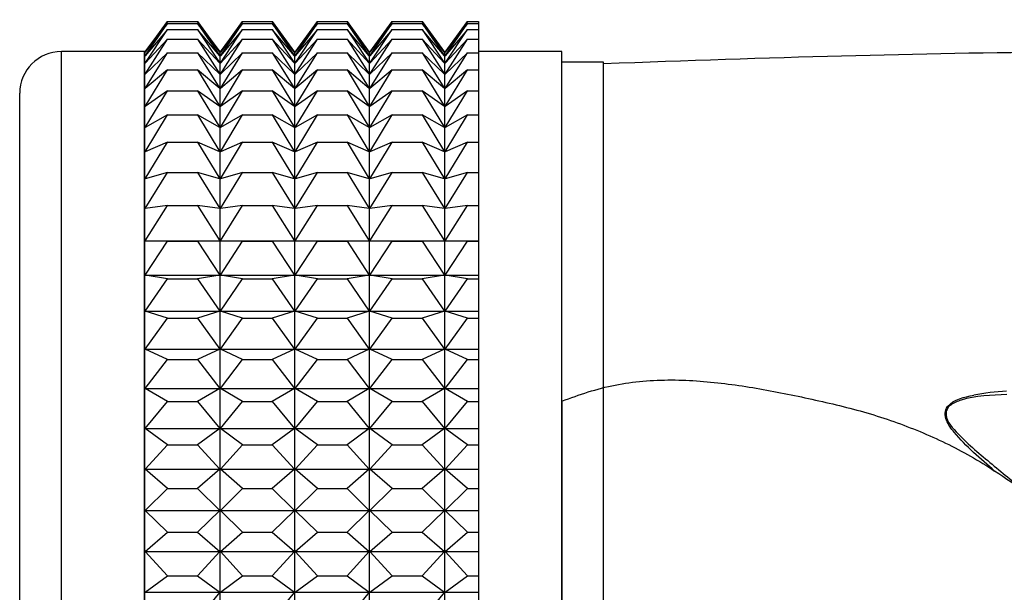
# Model space of a CAD drawing. Units: millimetres. Extents: x 0 to 1304, y 0 to 2698.
# Drawn here: x 725 to 749, y 2052 to 2066 of the extents above; entities that cross this region are included whole.
import ezdxf
from ezdxf import colors
from ezdxf.entities.mleader import LeaderData, LeaderLine
from ezdxf.math import Vec2, Vec3

# ---------------------------------------------------------------- set-up
doc = ezdxf.new("R2010")
doc.units = ezdxf.units.MM
doc.layers.add('DV1_Défaut', color=7, linetype='Continuous')
doc.layers.add('Défaut', color=7, linetype='Continuous')

# ---------------------------------------------------------------- blocks, each defined once
blk = doc.blocks.new('_DOT')
at = {"color": 0}
blk.add_line((0, 0), (-1, 0), dxfattribs=at)
at = {"color": 0, "const_width": 0.333}
blk.add_lwpolyline([(-0.1665, 0, 1), (0.1665, 0, 1)], format="xyb", close=True, dxfattribs=at)
blk = doc.blocks.new('SE')
at = {"layer": 'DV1_Défaut', "color": 7, "linetype": 'Continuous'}
for p, q in [((728.497, 2066.015), (727.955, 2065.286)), ((727.962, 2065.284), (728.497, 2066.015)), ((727.962, 2065.195), (728.497, 2065.968)), ((728.497, 2065.968), (727.962, 2065.284)), ((728.497, 2066.015), (729.218, 2066.015)), ((728.497, 2065.968), (729.218, 2065.968)), ((729.218, 2066.015), (729.752, 2065.284)), ((729.759, 2065.286), (729.218, 2066.015)), ((729.752, 2065.284), (729.218, 2065.968)), ((729.218, 2065.968), (729.752, 2065.195)), ((730.3, 2066.015), (729.759, 2065.286)), ((729.765, 2065.284), (730.3, 2066.015)), ((729.765, 2065.195), (730.3, 2065.968)), ((730.3, 2065.968), (729.765, 2065.284)), ((730.3, 2066.015), (731.008, 2066.015)), ((730.3, 2065.968), (731.008, 2065.968)), ((731.008, 2066.015), (731.543, 2065.284)), ((731.55, 2065.285), (731.008, 2066.015)), ((731.543, 2065.284), (731.008, 2065.968)), ((731.008, 2065.968), (731.543, 2065.195)), ((732.091, 2066.015), (731.55, 2065.285)), ((731.557, 2065.284), (732.091, 2066.015)), ((731.557, 2065.195), (732.091, 2065.968)), ((732.091, 2065.968), (731.557, 2065.284)), ((732.091, 2066.015), (732.802, 2066.015)), ((732.091, 2065.968), (732.802, 2065.968)), ((732.802, 2066.015), (733.336, 2065.284)), ((733.343, 2065.285), (732.802, 2066.015)), ((733.336, 2065.284), (732.802, 2065.968)), ((732.802, 2065.968), (733.336, 2065.195)), ((733.885, 2066.015), (733.343, 2065.285)), ((733.351, 2065.284), (733.885, 2066.015)), ((733.351, 2065.195), (733.885, 2065.968)), ((733.885, 2065.968), (733.351, 2065.284)), ((733.885, 2066.015), (734.605, 2066.015)), ((733.885, 2065.968), (734.605, 2065.968)), ((734.605, 2066.015), (735.139, 2065.284)), ((735.147, 2065.285), (734.605, 2066.015)), ((735.139, 2065.284), (734.605, 2065.968)), ((734.605, 2065.968), (735.139, 2065.195)), ((735.688, 2066.015), (735.147, 2065.285)), ((735.154, 2065.284), (735.688, 2066.015)), ((735.154, 2065.195), (735.688, 2065.968)), ((735.688, 2065.968), (735.154, 2065.284)), ((735.688, 2066.015), (735.954, 2066.015)), ((735.688, 2065.968), (735.954, 2065.968)), ((735.954, 2066.015), (735.954, 2065.968)), ((735.954, 2065.968), (735.954, 2065.826)), ((727.962, 2065.019), (728.497, 2065.826)), ((728.497, 2065.826), (727.962, 2065.195)), ((728.497, 2065.826), (729.218, 2065.826)), ((729.752, 2065.195), (729.218, 2065.826)), ((729.218, 2065.826), (729.752, 2065.019)), ((729.765, 2065.019), (730.3, 2065.826)), ((730.3, 2065.826), (729.765, 2065.195)), ((730.3, 2065.826), (731.008, 2065.826)), ((731.543, 2065.195), (731.008, 2065.826)), ((731.008, 2065.826), (731.543, 2065.019)), ((731.557, 2065.019), (732.091, 2065.826)), ((732.091, 2065.826), (731.557, 2065.195)), ((732.091, 2065.826), (732.802, 2065.826)), ((733.336, 2065.195), (732.802, 2065.826)), ((732.802, 2065.826), (733.336, 2065.019)), ((733.351, 2065.019), (733.885, 2065.826)), ((733.885, 2065.826), (733.351, 2065.195)), ((733.885, 2065.826), (734.605, 2065.826)), ((735.139, 2065.195), (734.605, 2065.826)), ((734.605, 2065.826), (735.139, 2065.019)), ((735.154, 2065.019), (735.688, 2065.826)), ((735.688, 2065.826), (735.154, 2065.195)), ((735.688, 2065.826), (735.954, 2065.826)), ((735.954, 2065.826), (735.954, 2065.592)), ((727.962, 2064.756), (728.497, 2065.592)), ((728.497, 2065.592), (727.962, 2065.019)), ((728.497, 2065.592), (729.218, 2065.592)), ((729.752, 2065.019), (729.218, 2065.592)), ((729.218, 2065.592), (729.752, 2064.756)), ((729.765, 2064.756), (730.3, 2065.592)), ((730.3, 2065.592), (729.765, 2065.019)), ((730.3, 2065.592), (731.008, 2065.592)), ((731.543, 2065.019), (731.008, 2065.592)), ((731.008, 2065.592), (731.543, 2064.756)), ((731.557, 2064.756), (732.091, 2065.592)), ((732.091, 2065.592), (731.557, 2065.019)), ((732.091, 2065.592), (732.802, 2065.592)), ((733.336, 2065.019), (732.802, 2065.592)), ((732.802, 2065.592), (733.336, 2064.756)), ((733.351, 2064.756), (733.885, 2065.592)), ((733.885, 2065.592), (733.351, 2065.019)), ((733.885, 2065.592), (734.605, 2065.592)), ((735.139, 2065.019), (734.605, 2065.592)), ((734.605, 2065.592), (735.139, 2064.756)), ((735.154, 2064.756), (735.688, 2065.592)), ((735.688, 2065.592), (735.154, 2065.019)), ((735.688, 2065.592), (735.954, 2065.592)), ((735.954, 2065.592), (735.954, 2065.267)), ((725.954, 2043.295), (725.954, 2065.295)), ((727.949, 2065.295), (725.954, 2065.295)), ((727.949, 2043.295), (727.949, 2065.295)), ((727.955, 2065.286), (727.949, 2065.295)), ((727.955, 2043.304), (727.955, 2065.286)), ((727.962, 2064.41), (728.497, 2065.267)), ((728.497, 2065.267), (727.962, 2064.756)), ((728.497, 2065.267), (729.218, 2065.267)), ((729.752, 2064.756), (729.218, 2065.267)), ((729.218, 2065.267), (729.752, 2064.41)), ((729.759, 2043.304), (729.759, 2065.286)), ((729.765, 2064.41), (730.3, 2065.267)), ((730.3, 2065.267), (729.765, 2064.756)), ((730.3, 2065.267), (731.008, 2065.267)), ((731.543, 2064.756), (731.008, 2065.267)), ((731.008, 2065.267), (731.543, 2064.41)), ((731.55, 2043.304), (731.55, 2065.285)), ((731.557, 2064.41), (732.091, 2065.267)), ((732.091, 2065.267), (731.557, 2064.756)), ((732.091, 2065.267), (732.802, 2065.267)), ((733.336, 2064.756), (732.802, 2065.267)), ((732.802, 2065.267), (733.336, 2064.41)), ((733.343, 2043.304), (733.343, 2065.285)), ((733.351, 2064.41), (733.885, 2065.267)), ((733.885, 2065.267), (733.351, 2064.756)), ((733.885, 2065.267), (734.605, 2065.267)), ((735.139, 2064.756), (734.605, 2065.267)), ((734.605, 2065.267), (735.139, 2064.41)), ((735.147, 2043.304), (735.147, 2065.285)), ((735.154, 2064.41), (735.688, 2065.267)), ((735.688, 2065.267), (735.154, 2064.756)), ((735.688, 2065.267), (735.954, 2065.267)), ((737.954, 2065.295), (735.954, 2065.295)), ((735.954, 2065.267), (735.954, 2064.854)), ((737.954, 2043.295), (737.954, 2065.295)), ((738.954, 2065.045), (737.954, 2065.045)), ((738.954, 2043.545), (738.954, 2065.045)), ((727.962, 2063.981), (728.497, 2064.854)), ((728.497, 2064.854), (727.962, 2064.41)), ((728.497, 2064.854), (729.218, 2064.854)), ((729.752, 2064.41), (729.218, 2064.854)), ((729.218, 2064.854), (729.752, 2063.981)), ((729.765, 2063.981), (730.3, 2064.854)), ((730.3, 2064.854), (729.765, 2064.41)), ((730.3, 2064.854), (731.008, 2064.854)), ((731.543, 2064.41), (731.008, 2064.854)), ((731.008, 2064.854), (731.543, 2063.981)), ((731.557, 2063.981), (732.091, 2064.854)), ((732.091, 2064.854), (731.557, 2064.41)), ((732.091, 2064.854), (732.802, 2064.854)), ((733.336, 2064.41), (732.802, 2064.854)), ((732.802, 2064.854), (733.336, 2063.981)), ((733.351, 2063.981), (733.885, 2064.854)), ((733.885, 2064.854), (733.351, 2064.41)), ((733.885, 2064.854), (734.605, 2064.854)), ((735.139, 2064.41), (734.605, 2064.854)), ((734.605, 2064.854), (735.139, 2063.981)), ((735.154, 2063.981), (735.688, 2064.854)), ((735.688, 2064.854), (735.154, 2064.41)), ((735.688, 2064.854), (735.954, 2064.854)), ((735.954, 2064.854), (735.954, 2064.356)), ((724.954, 2044.295), (724.954, 2064.295)), ((727.962, 2063.475), (728.497, 2064.356)), ((728.497, 2064.356), (727.962, 2063.981)), ((728.497, 2064.356), (729.218, 2064.356)), ((729.752, 2063.981), (729.218, 2064.356)), ((729.218, 2064.356), (729.752, 2063.475)), ((729.765, 2063.475), (730.3, 2064.356)), ((730.3, 2064.356), (729.765, 2063.981)), ((730.3, 2064.356), (731.008, 2064.356)), ((731.543, 2063.981), (731.008, 2064.356)), ((731.008, 2064.356), (731.543, 2063.475)), ((731.557, 2063.475), (732.091, 2064.356)), ((732.091, 2064.356), (731.557, 2063.981)), ((732.091, 2064.356), (732.802, 2064.356)), ((733.336, 2063.981), (732.802, 2064.356)), ((732.802, 2064.356), (733.336, 2063.475)), ((733.351, 2063.475), (733.885, 2064.356)), ((733.885, 2064.356), (733.351, 2063.981)), ((733.885, 2064.356), (734.605, 2064.356)), ((735.139, 2063.981), (734.605, 2064.356)), ((734.605, 2064.356), (735.139, 2063.475)), ((735.154, 2063.475), (735.688, 2064.356)), ((735.688, 2064.356), (735.154, 2063.981)), ((735.688, 2064.356), (735.954, 2064.356)), ((735.954, 2064.356), (735.954, 2063.776)), ((727.962, 2062.895), (728.497, 2063.776)), ((728.497, 2063.776), (727.962, 2063.475)), ((728.497, 2063.776), (729.218, 2063.776)), ((729.752, 2063.475), (729.218, 2063.776)), ((729.218, 2063.776), (729.752, 2062.895)), ((729.765, 2062.895), (730.3, 2063.776)), ((730.3, 2063.776), (729.765, 2063.475)), ((730.3, 2063.776), (731.008, 2063.776)), ((731.543, 2063.475), (731.008, 2063.776)), ((731.008, 2063.776), (731.543, 2062.895)), ((731.557, 2062.895), (732.091, 2063.776)), ((732.091, 2063.776), (731.557, 2063.475)), ((732.091, 2063.776), (732.802, 2063.776)), ((733.336, 2063.475), (732.802, 2063.776)), ((732.802, 2063.776), (733.336, 2062.895)), ((733.351, 2062.895), (733.885, 2063.776)), ((733.885, 2063.776), (733.351, 2063.475)), ((733.885, 2063.776), (734.605, 2063.776)), ((735.139, 2063.475), (734.605, 2063.776)), ((734.605, 2063.776), (735.139, 2062.895)), ((735.154, 2062.895), (735.688, 2063.776)), ((735.688, 2063.776), (735.154, 2063.475)), ((735.688, 2063.776), (735.954, 2063.776)), ((735.954, 2063.776), (735.954, 2063.121)), ((727.962, 2062.246), (728.497, 2063.121)), ((728.497, 2063.121), (727.962, 2062.895)), ((728.497, 2063.121), (729.218, 2063.121)), ((729.752, 2062.895), (729.218, 2063.121)), ((729.218, 2063.121), (729.752, 2062.246)), ((729.765, 2062.246), (730.3, 2063.121)), ((730.3, 2063.121), (729.765, 2062.895)), ((730.3, 2063.121), (731.008, 2063.121)), ((731.543, 2062.895), (731.008, 2063.121)), ((731.008, 2063.121), (731.543, 2062.246)), ((731.557, 2062.246), (732.091, 2063.121)), ((732.091, 2063.121), (731.557, 2062.895)), ((732.091, 2063.121), (732.802, 2063.121)), ((733.336, 2062.895), (732.802, 2063.121)), ((732.802, 2063.121), (733.336, 2062.246)), ((733.351, 2062.246), (733.885, 2063.121)), ((733.885, 2063.121), (733.351, 2062.895)), ((733.885, 2063.121), (734.605, 2063.121)), ((735.139, 2062.895), (734.605, 2063.121)), ((734.605, 2063.121), (735.139, 2062.246)), ((735.154, 2062.246), (735.688, 2063.121)), ((735.688, 2063.121), (735.154, 2062.895)), ((735.688, 2063.121), (735.954, 2063.121)), ((735.954, 2063.121), (735.954, 2062.394)), ((727.962, 2061.532), (728.497, 2062.394)), ((728.497, 2062.394), (727.962, 2062.246)), ((728.497, 2062.394), (729.218, 2062.394)), ((729.752, 2062.246), (729.218, 2062.394)), ((729.218, 2062.394), (729.752, 2061.532)), ((729.765, 2061.532), (730.3, 2062.394)), ((730.3, 2062.394), (729.765, 2062.246)), ((730.3, 2062.394), (731.008, 2062.394)), ((731.543, 2062.246), (731.008, 2062.394)), ((731.008, 2062.394), (731.543, 2061.532)), ((731.557, 2061.532), (732.091, 2062.394)), ((732.091, 2062.394), (731.557, 2062.246)), ((732.091, 2062.394), (732.802, 2062.394)), ((733.336, 2062.246), (732.802, 2062.394)), ((732.802, 2062.394), (733.336, 2061.532)), ((733.351, 2061.532), (733.885, 2062.394)), ((733.885, 2062.394), (733.351, 2062.246)), ((733.885, 2062.394), (734.605, 2062.394)), ((735.139, 2062.246), (734.605, 2062.394)), ((734.605, 2062.394), (735.139, 2061.532)), ((735.154, 2061.532), (735.688, 2062.394)), ((735.688, 2062.394), (735.154, 2062.246)), ((735.688, 2062.394), (735.954, 2062.394)), ((735.954, 2062.394), (735.954, 2061.602)), ((727.962, 2060.76), (728.497, 2061.602)), ((728.497, 2061.602), (727.962, 2061.532)), ((728.497, 2061.602), (729.218, 2061.602)), ((729.752, 2061.532), (729.218, 2061.602)), ((729.218, 2061.602), (729.752, 2060.76)), ((729.765, 2060.76), (730.3, 2061.602)), ((730.3, 2061.602), (729.765, 2061.532)), ((730.3, 2061.602), (731.008, 2061.602)), ((731.543, 2061.532), (731.008, 2061.602)), ((731.008, 2061.602), (731.543, 2060.76)), ((731.557, 2060.76), (732.091, 2061.602)), ((732.091, 2061.602), (731.557, 2061.532)), ((732.091, 2061.602), (732.802, 2061.602)), ((733.336, 2061.532), (732.802, 2061.602)), ((732.802, 2061.602), (733.336, 2060.76)), ((733.351, 2060.76), (733.885, 2061.602)), ((733.885, 2061.602), (733.351, 2061.532)), ((733.885, 2061.602), (734.605, 2061.602)), ((735.139, 2061.532), (734.605, 2061.602)), ((734.605, 2061.602), (735.139, 2060.76)), ((735.154, 2060.76), (735.688, 2061.602)), ((735.688, 2061.602), (735.154, 2061.532)), ((735.688, 2061.602), (735.954, 2061.602)), ((735.954, 2061.602), (735.954, 2060.76)), ((727.962, 2060.76), (729.752, 2060.76)), ((728.497, 2060.751), (727.962, 2060.76)), ((727.962, 2059.937), (728.497, 2060.751)), ((728.497, 2060.751), (729.218, 2060.751)), ((729.752, 2060.76), (729.218, 2060.751)), ((729.218, 2060.751), (729.752, 2059.937)), ((729.765, 2060.76), (731.543, 2060.76)), ((730.3, 2060.751), (729.765, 2060.76)), ((729.765, 2059.937), (730.3, 2060.751)), ((730.3, 2060.751), (731.008, 2060.751)), ((731.543, 2060.76), (731.008, 2060.751)), ((731.008, 2060.751), (731.543, 2059.937)), ((731.557, 2060.76), (733.336, 2060.76)), ((732.091, 2060.751), (731.557, 2060.76)), ((731.557, 2059.937), (732.091, 2060.751)), ((732.091, 2060.751), (732.802, 2060.751)), ((733.336, 2060.76), (732.802, 2060.751)), ((732.802, 2060.751), (733.336, 2059.937)), ((733.351, 2060.76), (735.139, 2060.76)), ((733.885, 2060.751), (733.351, 2060.76)), ((733.351, 2059.937), (733.885, 2060.751)), ((733.885, 2060.751), (734.605, 2060.751)), ((735.139, 2060.76), (734.605, 2060.751)), ((734.605, 2060.751), (735.139, 2059.937)), ((735.154, 2060.76), (735.954, 2060.76)), ((735.688, 2060.751), (735.154, 2060.76)), ((735.154, 2059.937), (735.688, 2060.751)), ((735.688, 2060.751), (735.954, 2060.751)), ((735.954, 2060.76), (735.954, 2060.751)), ((735.954, 2060.751), (735.954, 2059.937)), ((727.962, 2059.937), (729.752, 2059.937)), ((728.497, 2059.849), (727.962, 2059.937)), ((727.962, 2059.068), (728.497, 2059.849)), ((728.497, 2059.849), (729.218, 2059.849)), ((729.752, 2059.937), (729.218, 2059.849)), ((729.218, 2059.849), (729.752, 2059.068)), ((729.765, 2059.937), (731.543, 2059.937)), ((730.3, 2059.849), (729.765, 2059.937)), ((729.765, 2059.068), (730.3, 2059.849)), ((730.3, 2059.849), (731.008, 2059.849)), ((731.543, 2059.937), (731.008, 2059.849)), ((731.008, 2059.849), (731.543, 2059.068)), ((731.557, 2059.937), (733.336, 2059.937)), ((732.091, 2059.849), (731.557, 2059.937)), ((731.557, 2059.068), (732.091, 2059.849)), ((732.091, 2059.849), (732.802, 2059.849)), ((733.336, 2059.937), (732.802, 2059.849)), ((732.802, 2059.849), (733.336, 2059.068)), ((733.351, 2059.937), (735.139, 2059.937)), ((733.885, 2059.849), (733.351, 2059.937)), ((733.351, 2059.068), (733.885, 2059.849)), ((733.885, 2059.849), (734.605, 2059.849)), ((735.139, 2059.937), (734.605, 2059.849)), ((734.605, 2059.849), (735.139, 2059.068)), ((735.154, 2059.937), (735.954, 2059.937)), ((735.688, 2059.849), (735.154, 2059.937)), ((735.154, 2059.068), (735.688, 2059.849)), ((735.688, 2059.849), (735.954, 2059.849)), ((735.954, 2059.937), (735.954, 2059.849)), ((735.954, 2059.849), (735.954, 2059.068)), ((727.962, 2059.068), (729.752, 2059.068)), ((728.497, 2058.901), (727.962, 2059.068)), ((729.752, 2059.068), (729.218, 2058.901)), ((729.765, 2059.068), (731.543, 2059.068)), ((730.3, 2058.901), (729.765, 2059.068)), ((731.543, 2059.068), (731.008, 2058.901)), ((731.557, 2059.068), (733.336, 2059.068)), ((732.091, 2058.901), (731.557, 2059.068)), ((733.336, 2059.068), (732.802, 2058.901)), ((733.351, 2059.068), (735.139, 2059.068)), ((733.885, 2058.901), (733.351, 2059.068)), ((735.139, 2059.068), (734.605, 2058.901)), ((735.154, 2059.068), (735.954, 2059.068)), ((735.688, 2058.901), (735.154, 2059.068)), ((735.954, 2059.068), (735.954, 2058.901)), ((727.962, 2058.16), (728.497, 2058.901)), ((728.497, 2058.901), (729.218, 2058.901)), ((729.218, 2058.901), (729.752, 2058.16)), ((729.765, 2058.16), (730.3, 2058.901)), ((730.3, 2058.901), (731.008, 2058.901)), ((731.008, 2058.901), (731.543, 2058.16)), ((731.557, 2058.16), (732.091, 2058.901)), ((732.091, 2058.901), (732.802, 2058.901)), ((732.802, 2058.901), (733.336, 2058.16)), ((733.351, 2058.16), (733.885, 2058.901)), ((733.885, 2058.901), (734.605, 2058.901)), ((734.605, 2058.901), (735.139, 2058.16)), ((735.154, 2058.16), (735.688, 2058.901)), ((735.688, 2058.901), (735.954, 2058.901)), ((735.954, 2058.901), (735.954, 2058.16)), ((727.962, 2058.16), (729.752, 2058.16)), ((728.497, 2057.916), (727.962, 2058.16)), ((729.752, 2058.16), (729.218, 2057.916)), ((729.765, 2058.16), (731.543, 2058.16)), ((730.3, 2057.916), (729.765, 2058.16)), ((731.543, 2058.16), (731.008, 2057.916)), ((731.557, 2058.16), (733.336, 2058.16)), ((732.091, 2057.916), (731.557, 2058.16)), ((733.336, 2058.16), (732.802, 2057.916)), ((733.351, 2058.16), (735.139, 2058.16)), ((733.885, 2057.916), (733.351, 2058.16)), ((735.139, 2058.16), (734.605, 2057.916)), ((735.154, 2058.16), (735.954, 2058.16)), ((735.688, 2057.916), (735.154, 2058.16)), ((735.954, 2058.16), (735.954, 2057.916)), ((727.962, 2057.221), (728.497, 2057.916)), ((728.497, 2057.916), (729.218, 2057.916)), ((729.218, 2057.916), (729.752, 2057.221)), ((729.765, 2057.221), (730.3, 2057.916)), ((730.3, 2057.916), (731.008, 2057.916)), ((731.008, 2057.916), (731.543, 2057.221)), ((731.557, 2057.221), (732.091, 2057.916)), ((732.091, 2057.916), (732.802, 2057.916)), ((732.802, 2057.916), (733.336, 2057.221)), ((733.351, 2057.221), (733.885, 2057.916)), ((733.885, 2057.916), (734.605, 2057.916)), ((734.605, 2057.916), (735.139, 2057.221)), ((735.154, 2057.221), (735.688, 2057.916)), ((735.688, 2057.916), (735.954, 2057.916)), ((735.954, 2057.916), (735.954, 2057.221)), ((727.962, 2057.221), (729.752, 2057.221)), ((728.497, 2056.903), (727.962, 2057.221)), ((729.752, 2057.221), (729.218, 2056.903)), ((729.765, 2057.221), (731.543, 2057.221)), ((730.3, 2056.903), (729.765, 2057.221)), ((731.543, 2057.221), (731.008, 2056.903)), ((731.557, 2057.221), (733.336, 2057.221)), ((732.091, 2056.903), (731.557, 2057.221)), ((733.336, 2057.221), (732.802, 2056.903)), ((733.351, 2057.221), (735.139, 2057.221)), ((733.885, 2056.903), (733.351, 2057.221)), ((735.139, 2057.221), (734.605, 2056.903)), ((735.154, 2057.221), (735.954, 2057.221)), ((735.688, 2056.903), (735.154, 2057.221)), ((735.954, 2057.221), (735.954, 2056.903)), ((727.962, 2056.259), (728.497, 2056.903)), ((728.497, 2056.903), (729.218, 2056.903)), ((729.218, 2056.903), (729.752, 2056.259)), ((729.765, 2056.259), (730.3, 2056.903)), ((730.3, 2056.903), (731.008, 2056.903)), ((731.008, 2056.903), (731.543, 2056.259)), ((731.557, 2056.259), (732.091, 2056.903)), ((732.091, 2056.903), (732.802, 2056.903)), ((732.802, 2056.903), (733.336, 2056.259)), ((733.351, 2056.259), (733.885, 2056.903)), ((733.885, 2056.903), (734.605, 2056.903)), ((734.605, 2056.903), (735.139, 2056.259)), ((735.154, 2056.259), (735.688, 2056.903)), ((735.688, 2056.903), (735.954, 2056.903)), ((735.954, 2056.903), (735.954, 2056.259)), ((737.954, 2056.916), (737.954, 2043.376)), ((727.962, 2056.259), (729.752, 2056.259)), ((728.497, 2055.868), (727.962, 2056.259)), ((729.752, 2056.259), (729.218, 2055.868)), ((729.765, 2056.259), (731.543, 2056.259)), ((730.3, 2055.868), (729.765, 2056.259)), ((731.543, 2056.259), (731.008, 2055.868)), ((731.557, 2056.259), (733.336, 2056.259)), ((732.091, 2055.868), (731.557, 2056.259)), ((733.336, 2056.259), (732.802, 2055.868)), ((733.351, 2056.259), (735.139, 2056.259)), ((733.885, 2055.868), (733.351, 2056.259)), ((735.139, 2056.259), (734.605, 2055.868)), ((735.154, 2056.259), (735.954, 2056.259)), ((735.688, 2055.868), (735.154, 2056.259)), ((735.954, 2056.259), (735.954, 2055.868)), ((727.962, 2055.281), (728.497, 2055.868)), ((728.497, 2055.868), (729.218, 2055.868)), ((729.218, 2055.868), (729.752, 2055.281)), ((729.765, 2055.281), (730.3, 2055.868)), ((730.3, 2055.868), (731.008, 2055.868)), ((731.008, 2055.868), (731.543, 2055.281)), ((731.557, 2055.281), (732.091, 2055.868)), ((732.091, 2055.868), (732.802, 2055.868)), ((732.802, 2055.868), (733.336, 2055.281)), ((733.351, 2055.281), (733.885, 2055.868)), ((733.885, 2055.868), (734.605, 2055.868)), ((734.605, 2055.868), (735.139, 2055.281)), ((735.154, 2055.281), (735.688, 2055.868)), ((735.688, 2055.868), (735.954, 2055.868)), ((735.954, 2055.868), (735.954, 2055.281)), ((727.962, 2055.281), (729.752, 2055.281)), ((728.497, 2054.821), (727.962, 2055.281)), ((729.752, 2055.281), (729.218, 2054.821)), ((729.765, 2055.281), (731.543, 2055.281)), ((730.3, 2054.821), (729.765, 2055.281)), ((731.543, 2055.281), (731.008, 2054.821)), ((731.557, 2055.281), (733.336, 2055.281)), ((732.091, 2054.821), (731.557, 2055.281)), ((733.336, 2055.281), (732.802, 2054.821)), ((733.351, 2055.281), (735.139, 2055.281)), ((733.885, 2054.821), (733.351, 2055.281)), ((735.139, 2055.281), (734.605, 2054.821)), ((735.154, 2055.281), (735.954, 2055.281)), ((735.688, 2054.821), (735.154, 2055.281)), ((735.954, 2055.281), (735.954, 2054.821)), ((727.962, 2054.295), (728.497, 2054.821)), ((728.497, 2054.821), (729.218, 2054.821)), ((729.218, 2054.821), (729.752, 2054.295)), ((729.765, 2054.295), (730.3, 2054.821)), ((730.3, 2054.821), (731.008, 2054.821)), ((731.008, 2054.821), (731.543, 2054.295)), ((731.557, 2054.295), (732.091, 2054.821)), ((732.091, 2054.821), (732.802, 2054.821)), ((732.802, 2054.821), (733.336, 2054.295)), ((733.351, 2054.295), (733.885, 2054.821)), ((733.885, 2054.821), (734.605, 2054.821)), ((734.605, 2054.821), (735.139, 2054.295)), ((735.154, 2054.295), (735.688, 2054.821)), ((735.688, 2054.821), (735.954, 2054.821)), ((735.954, 2054.821), (735.954, 2054.295)), ((727.962, 2054.295), (729.752, 2054.295)), ((728.497, 2053.769), (727.962, 2054.295)), ((729.752, 2054.295), (729.218, 2053.769)), ((729.765, 2054.295), (731.543, 2054.295)), ((730.3, 2053.769), (729.765, 2054.295)), ((731.543, 2054.295), (731.008, 2053.769)), ((731.557, 2054.295), (733.336, 2054.295)), ((732.091, 2053.769), (731.557, 2054.295)), ((733.336, 2054.295), (732.802, 2053.769)), ((733.351, 2054.295), (735.139, 2054.295)), ((733.885, 2053.769), (733.351, 2054.295)), ((735.139, 2054.295), (734.605, 2053.769)), ((735.154, 2054.295), (735.954, 2054.295)), ((735.688, 2053.769), (735.154, 2054.295)), ((735.954, 2054.295), (735.954, 2053.769)), ((727.962, 2053.309), (728.497, 2053.769)), ((728.497, 2053.769), (729.218, 2053.769)), ((729.218, 2053.769), (729.752, 2053.309)), ((729.765, 2053.309), (730.3, 2053.769)), ((730.3, 2053.769), (731.008, 2053.769)), ((731.008, 2053.769), (731.543, 2053.309)), ((731.557, 2053.309), (732.091, 2053.769)), ((732.091, 2053.769), (732.802, 2053.769)), ((732.802, 2053.769), (733.336, 2053.309)), ((733.351, 2053.309), (733.885, 2053.769)), ((733.885, 2053.769), (734.605, 2053.769)), ((734.605, 2053.769), (735.139, 2053.309)), ((735.154, 2053.309), (735.688, 2053.769)), ((735.688, 2053.769), (735.954, 2053.769)), ((735.954, 2053.769), (735.954, 2053.309)), ((727.962, 2053.309), (729.752, 2053.309)), ((728.497, 2052.722), (727.962, 2053.309)), ((729.752, 2053.309), (729.218, 2052.722)), ((729.765, 2053.309), (731.543, 2053.309)), ((730.3, 2052.722), (729.765, 2053.309)), ((731.543, 2053.309), (731.008, 2052.722)), ((731.557, 2053.309), (733.336, 2053.309)), ((732.091, 2052.722), (731.557, 2053.309)), ((733.336, 2053.309), (732.802, 2052.722)), ((733.351, 2053.309), (735.139, 2053.309)), ((733.885, 2052.722), (733.351, 2053.309)), ((735.139, 2053.309), (734.605, 2052.722)), ((735.154, 2053.309), (735.954, 2053.309)), ((735.688, 2052.722), (735.154, 2053.309)), ((735.954, 2053.309), (735.954, 2052.722)), ((727.962, 2052.331), (728.497, 2052.722)), ((728.497, 2052.722), (729.218, 2052.722)), ((729.218, 2052.722), (729.752, 2052.331)), ((729.765, 2052.331), (730.3, 2052.722)), ((730.3, 2052.722), (731.008, 2052.722)), ((731.008, 2052.722), (731.543, 2052.331)), ((731.557, 2052.331), (732.091, 2052.722)), ((732.091, 2052.722), (732.802, 2052.722)), ((732.802, 2052.722), (733.336, 2052.331)), ((733.351, 2052.331), (733.885, 2052.722)), ((733.885, 2052.722), (734.605, 2052.722)), ((734.605, 2052.722), (735.139, 2052.331)), ((735.154, 2052.331), (735.688, 2052.722)), ((735.688, 2052.722), (735.954, 2052.722)), ((735.954, 2052.722), (735.954, 2052.331)), ((727.962, 2052.331), (729.752, 2052.331)), ((729.752, 2052.331), (729.218, 2051.687)), ((729.765, 2052.331), (731.543, 2052.331)), ((731.543, 2052.331), (731.008, 2051.687)), ((731.557, 2052.331), (733.336, 2052.331)), ((733.336, 2052.331), (732.802, 2051.687)), ((733.351, 2052.331), (735.139, 2052.331)), ((735.139, 2052.331), (734.605, 2051.687)), ((735.154, 2052.331), (735.954, 2052.331)), ((735.954, 2052.331), (735.954, 2051.687))]:
    blk.add_line(p, q, dxfattribs=at)
for centre, radius, start, end in [((725.954, 2064.295), 1, 90, 180), ((748.911, 2051.423), 5.737, 92.953, 100.8658), ((650.208, 1908.878), 176.206, 55.85316, 56.16132)]:
    blk.add_arc(centre, radius, start, end, dxfattribs=at)
for points, knots in [([(829.954, 2064.395), (827.373, 2064.2), (822.69, 2063.856), (814.44, 2063.604), (805.437, 2063.583), (795.495, 2063.801), (784.904, 2064.206), (773.732, 2064.707), (762.145, 2065.148), (750.227, 2065.38), (742.97, 2065.146), (738.954, 2065.003)], [0, 0, 0, 0, 0.077475, 0.166423, 0.266173, 0.375576, 0.493188, 0.615328, 0.743175, 0.876923, 1, 1, 1, 1]), ([(706.454, 2060.307), (705.704, 2060.299), (702.501, 2060.232), (696.966, 2059.72), (690.134, 2058.248), (683.886, 2056.125), (678.255, 2053.455), (673.256, 2050.337), (668.897, 2046.864), (665.189, 2043.132), (662.09, 2039.264), (659.134, 2034.785), (656.48, 2029.742), (654.223, 2024.261), (652.507, 2019.033), (650.684, 2012.131), (649.033, 2003.16), (647.708, 1990.727), (647.055, 1976.65), (646.987, 1961.013), (647.765, 1945.121), (649.484, 1929.155), (652.192, 1913.293), (655.87, 1897.646), (660.481, 1882.178), (666.033, 1866.938), (672.006, 1853.307), (678.151, 1841.302), (684.256, 1830.844), (690.976, 1820.761), (698.358, 1811.109), (706.427, 1801.982), (715.209, 1793.477), (724.731, 1785.697), (733.852, 1779.541), (742.3, 1774.784), (749.839, 1771.175), (757.562, 1768.112), (765.357, 1765.64), (773.122, 1763.78), (780.811, 1762.532), (788.383, 1761.886), (795.794, 1761.83), (804.131, 1762.428), (813.242, 1763.926), (823.115, 1766.566), (832.741, 1770.115), (842.263, 1774.648), (851.588, 1780.203), (860.513, 1786.777), (868.822, 1794.261), (876.391, 1802.501), (883.192, 1811.357), (889.269, 1820.755), (894.664, 1830.616), (899.419, 1840.864), (903.58, 1851.423), (907.604, 1863.438), (911.328, 1876.942), (914.622, 1891.925), (917.25, 1907.083), (919.294, 1922.252), (920.822, 1937.14), (921.726, 1948.915), (922.265, 1957.596), (922.579, 1963.377), (922.818, 1969.048), (922.967, 1974.909), (922.985, 1981.353), (922.761, 1988.75), (922.129, 1996.759), (920.911, 2005.257), (919.165, 2013.009), (916.908, 2020.174), (914.303, 2026.65), (911.196, 2032.699), (907.615, 2038.22), (903.637, 2043.146), (898.81, 2047.844), (893.206, 2051.97), (888.799, 2054.408), (886.511, 2055.713), (886.233, 2055.873)], [0, 0, 0, 0, 0.0029109, 0.0124484, 0.0214419, 0.029929, 0.037946, 0.0455266, 0.0527023, 0.0594827, 0.0658583, 0.0718697, 0.0802441, 0.0878837, 0.0948017, 0.1015415, 0.115523, 0.1300783, 0.1499408, 0.1700796, 0.1906262, 0.2115321, 0.2322402, 0.2529116, 0.2737474, 0.2947231, 0.3156958, 0.3313455, 0.3469343, 0.3625727, 0.378249, 0.3939586, 0.4097156, 0.4255513, 0.441522, 0.4522701, 0.4630788, 0.473869, 0.484424, 0.4947249, 0.5047704, 0.514567, 0.5241282, 0.5334455, 0.5469106, 0.5598214, 0.5729741, 0.5865933, 0.6006103, 0.614953, 0.6294555, 0.6438537, 0.6582318, 0.6726533, 0.6871573, 0.7017324, 0.7163801, 0.7310943, 0.7507902, 0.7706034, 0.7904925, 0.8103593, 0.8298757, 0.8484497, 0.8560957, 0.8635652, 0.8708743, 0.8780792, 0.8862701, 0.895831, 0.9067354, 0.9173707, 0.9290557, 0.9374692, 0.9464414, 0.9560621, 0.9637577, 0.9718934, 0.9805337, 0.9897754, 0.9987565, 1, 1, 1, 1]), ([(737.954, 2056.916), (738.372, 2057.071), (738.794, 2057.213), (739.45, 2057.343), (739.672, 2057.374), (740.124, 2057.414), (740.354, 2057.423), (741.041, 2057.42), (741.493, 2057.383), (742.391, 2057.267), (742.838, 2057.189), (743.727, 2057.011), (744.172, 2056.913), (745.055, 2056.7), (745.488, 2056.573), (746.336, 2056.274), (746.75, 2056.104), (747.558, 2055.712), (747.952, 2055.491), (748.33, 2055.237)], [0, 0, 0, 0, 0.125, 0.125, 0.1875, 0.1875, 0.25, 0.25, 0.375, 0.375, 0.5, 0.5, 0.625, 0.625, 0.75, 0.75, 0.875, 0.875, 1, 1, 1, 1]), ([(748.33, 2055.237), (747.992, 2055.534), (747.644, 2055.822), (747.288, 2056.256), (747.219, 2056.35), (747.133, 2056.562), (747.131, 2056.692), (747.346, 2056.964), (747.608, 2057.014), (747.829, 2057.057)], [0, 0, 0, 0, 0.5, 0.5, 0.625, 0.625, 0.75, 0.75, 1, 1, 1, 1]), ([(748.622, 2057.073), (748.253, 2057.058), (747.877, 2057.047), (747.438, 2056.911), (747.35, 2056.877), (747.204, 2056.766), (747.155, 2056.678), (747.187, 2056.404), (747.326, 2056.263), (747.704, 2055.865), (747.988, 2055.635), (748.549, 2055.168), (748.832, 2054.937), (749.115, 2054.707)], [0, 0, 0, 0, 0.25, 0.25, 0.3125, 0.3125, 0.375, 0.375, 0.5, 0.5, 0.75, 0.75, 1, 1, 1, 1])]:
    blk.add_open_spline(points, degree=3, knots=knots, dxfattribs=at)

msp = doc.modelspace()

# ---------------------------------------------------------------- block references
at = {"layer": 'Défaut'}
msp.add_blockref('SE', (0, 0), dxfattribs=at)

# ---------------------------------------------------------------- leaders
at = {"layer": 'Défaut', "color": 7, "linetype": 'Continuous'}
ml = msp.add_multileader_mtext('Standard', dxfattribs=at)
ml.set_content('{\\pxsm0.9;\\fSolid Edge ISO|b1||i0||c0|p34;\\W1.;12/05/2021\\P}', color=256)
ml.set_leader_properties()
ml.set_arrow_properties(name='DOT')
ml.build(insert=Vec2(0, 0))
ml.multileader.update_dxf_attribs({"leader_type": 0, "dogleg_length": 0, "arrow_head_size": 12})
ctx = ml.context
ctx.base_point, ctx.char_height, ctx.arrow_head_size, ctx.landing_gap_size = Vec3(1109.332, 2691.044), 12, 12, 4.2
notes = []
notes.append((ctx, [(0, (0, 0, 0), (0, 0), (1, 0), 1, [])]))
ctx.mtext.insert = Vec3(1111.332, 2697.164)
for ctx, leaders in notes:
    for number, flags, end, landing, length, lines in leaders:
        leader = LeaderData()
        leader.index, (leader.has_last_leader_line, leader.has_dogleg_vector, leader.attachment_direction) = number, flags
        leader.last_leader_point, leader.dogleg_vector, leader.dogleg_length = Vec3(end), Vec3(landing), length
        for number, points, colour, breaks in lines:
            line = LeaderLine()
            line.index, line.vertices, line.color, line.breaks = number, Vec3.list(points), colors.encode_raw_color(colour), breaks
            leader.lines.append(line)
        ctx.leaders.append(leader)

doc.saveas('drawing.dxf')
